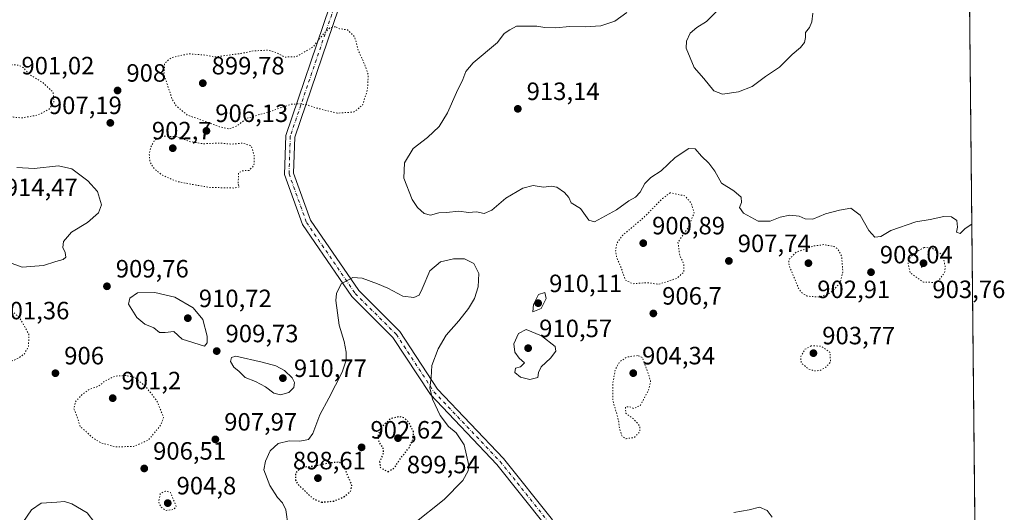
# Model space of a CAD drawing. Units: metres. Extents: x 566381 to 569826, y 4742626 to 4744979.
# Drawn here: x 569416 to 569809, y 4743807 to 4744004 of the extents above; entities that cross this region are included whole.
import ezdxf

# ---------------------------------------------------------------- set-up
doc = ezdxf.new("R2010")
doc.units = ezdxf.units.M
doc.header["$MEASUREMENT"] = 0
doc.linetypes.add('DGN Style 4', pattern=[2.638475, 1.318413, -0.659207, 0.001648, -0.659207])
doc.linetypes.add('DGN Style 5', pattern=[1.153612, 0.494405, -0.659207])
for name, color, linetype, lineweight in [('Arbolado forestal CxS', 92, 'Continuous', 0), ('Camino Cxs', 7, 'Continuous', 0), ('Camino eje', 30, 'DGN Style 4', 13), ('Comarca CxS', 21, 'Continuous', 0), ('Comunidad Autónoma CxS', 142, 'Continuous', 0), ('Curva de nivel maestra depresión', 30, 'DGN Style 5', 30), ('Curva de nivel normal', 30, 'Continuous', 0), ('Curva de nivel normal depresión', 30, 'DGN Style 5', 0), ('Espacio natural protegido CxS', 121, 'Continuous', 0), ('Municipio CxS', 4, 'Continuous', 0), ('Provincia CxS', 1, 'Continuous', 0), ('Punto de cota en terreno', 7, 'Continuous', 0), ('Rótulo de punto de cota en terreno', 7, 'Continuous', 0)]:
    doc.layers.add(name, color=color, linetype=linetype, lineweight=lineweight)
doc.styles.add('Style-Arial', font='txt')

# ---------------------------------------------------------------- blocks, each defined once
blk = doc.blocks.new('*U15')
at = {"layer": 'Arbolado forestal CxS', "color": 92, "linetype": 'Continuous', "lineweight": 0}
blk.add_polyline3d([(569794.4377, 4744104.615, 903.0508), (569805.0282, 4743061.1617, 848.8561)], dxfattribs=at)
blk = doc.blocks.new('5PATER')
at = {"layer": 'Punto de cota en terreno', "linetype": 'Continuous', "lineweight": 0}
h = blk.add_hatch(color=51, dxfattribs=at)
edge = h.paths.add_edge_path()
edge.add_ellipse((0, 0), major_axis=(-0.11, -0.111), ratio=0.999422, start_angle=0, end_angle=360)

msp = doc.modelspace()

# ---------------------------------------------------------------- linework, layer by layer
at = {"layer": 'Arbolado forestal CxS', "color": 92, "linetype": 'Continuous', "lineweight": 0, "extrusion": (-5.12828e-05, 0.005053, 0.999987), "elevation": 24844.6702, "flags": 128}
msp.add_lwpolyline([(569794.4833, 4744039.6397), (569798.424, 4743651.3775)], dxfattribs=at)
at = {"layer": 'Camino Cxs', "color": 7, "linetype": 'Continuous', "lineweight": 0}
for points in [[(569625.9363, 4743802.0693, 908.5414), (569606.4941, 4743826.4545, 914.1108), (569579.9577, 4743854.4029, 921.7388), (569564.9475, 4743877.3281, 922.0284), (569548.5347, 4743893.6921, 929.1059), (569528.8155, 4743922.4873, 930.6347), (569521.6369, 4743942.4961, 925.2965), (569522.1607, 4743958.1141, 923.603), (569539.6669, 4744009.6013, 925.6364)], [(569625.9363, 4743802.0693, 908.5414), (569606.4941, 4743826.4545, 914.1108), (569579.9577, 4743854.4029, 921.7388), (569564.9475, 4743877.3281, 922.0284), (569548.5347, 4743893.6921, 929.1059), (569528.8155, 4743922.4873, 930.6347), (569521.6369, 4743942.4961, 925.2965), (569522.1607, 4743958.1141, 923.603), (569539.6669, 4744009.6013, 925.6364)], [(569543.1677, 4744008.7141, 925.3783), (569525.7407, 4743957.4603, 926.7156), (569525.2579, 4743943.0637, 930.1826), (569532.0475, 4743924.1391, 930.9703), (569551.3149, 4743896.0039, 929.5523), (569567.7543, 4743879.6133, 927.2315), (569582.7919, 4743856.6463, 926.6806), (569609.2119, 4743828.8205, 916.2347), (569628.7957, 4743804.2577, 909.8518)], [(569543.1677, 4744008.7141, 925.3783), (569525.7407, 4743957.4603, 926.7156), (569525.2579, 4743943.0637, 930.1826), (569532.0475, 4743924.1391, 930.9703), (569551.3149, 4743896.0039, 929.5523), (569567.7543, 4743879.6133, 927.2315), (569582.7919, 4743856.6463, 926.6806), (569609.2119, 4743828.8205, 916.2347), (569628.7957, 4743804.2577, 909.8518)]]:
    msp.add_polyline3d(points, dxfattribs=at)
at = {"layer": 'Camino eje', "color": 30, "linetype": 'DGN Style 4', "lineweight": 13}
msp.add_polyline3d([(569541.4173, 4744009.1577, 925.4843), (569523.9507, 4743957.7873, 925.5882), (569523.4475, 4743942.7799, 928.4368), (569530.4315, 4743923.3133, 930.648), (569549.9249, 4743894.8481, 929.4609), (569566.3509, 4743878.4707, 924.9081), (569581.3749, 4743855.5247, 924.6117), (569607.8529, 4743827.6375, 913.3745), (569627.3661, 4743803.1635, 907.9727), (569642.9103, 4743781.9967, 927.8519), (569668.6905, 4743715.2483, 915.293), (569684.0933, 4743662.4275, 919.7521), (569692.0985, 4743624.3841, 913.8065), (569691.0301, 4743611.4901, 911.9058)], dxfattribs=at)
at = {"layer": 'Comarca CxS', "color": 21, "linetype": 'Continuous', "lineweight": 0}
msp.add_3dface([(569809.04, 4742665.89), (566403.65, 4742632.24), (566381.31, 4744945.69), (569785.56, 4744979.31)], dxfattribs=at)
at = {"layer": 'Comunidad Autónoma CxS', "color": 142, "linetype": 'Continuous', "lineweight": 0}
msp.add_3dface([(569809.04, 4742665.89), (566403.65, 4742632.24), (566381.31, 4744945.69), (569785.56, 4744979.31)], dxfattribs=at)
at = {"layer": 'Curva de nivel maestra depresión', "color": 30, "linetype": 'DGN Style 5', "lineweight": 30, "elevation": 900, "flags": 128}
for points in [[(569562.98, 4743823.5801), (569565.59, 4743825.1801), (569568.05, 4743828.9701), (569571.49, 4743833.2101), (569573.14, 4743836.9101), (569573.19, 4743839.5101), (569571.47, 4743843.0901), (569569.36, 4743845.0901), (569567.66, 4743845.5801), (569564.01, 4743844.7701), (569560.44, 4743841.5901), (569558.86, 4743837.5901), (569559.46, 4743835.2601), (569560.94, 4743833.2601), (569561.16, 4743830.9301), (569559.67, 4743827.6001), (569559.94, 4743825.2001), (569562.98, 4743823.5801)], [(569536.41, 4743811.3401), (569541.3, 4743811.8401), (569545.38, 4743813.4701), (569548.06, 4743815.8101), (569548.59, 4743818.1001), (569546.38, 4743823.2701), (569545.43, 4743825.9901), (569543.43, 4743827.4001), (569539.34, 4743827.0001), (569533.72, 4743825.7501), (569528.35, 4743825.3001), (569525.99, 4743823.0001), (569526, 4743820.3201), (569526.96, 4743818.5701), (569532.96, 4743812.8901), (569536.41, 4743811.3401)]]:
    msp.add_lwpolyline(points, dxfattribs=at)
at = {"layer": 'Curva de nivel normal', "color": 30, "linetype": 'Continuous', "lineweight": 0, "flags": 128}
for points, elevation in [([(569796.2855, 4743922.5571), (569793.62, 4743920.87), (569791.62, 4743918.88), (569790.14, 4743919.39), (569790.63, 4743921.42), (569790.28, 4743924.03), (569788.18, 4743925.59), (569785.06, 4743925.64), (569779.63, 4743924.44), (569773.96, 4743923.58), (569763.97, 4743920.04), (569760, 4743917.7), (569757.59, 4743917.34), (569755.11, 4743920.02), (569751.65, 4743926.27), (569747.93, 4743929.02), (569743.37, 4743928.17), (569737.76, 4743926.71), (569732.82, 4743924.62), (569729.76, 4743924.68), (569727.3, 4743925.85), (569723.63, 4743926.24), (569719.68, 4743925.46), (569715.74, 4743923.76), (569710.86, 4743923.81), (569705.03, 4743927.06), (569703.5, 4743929.3), (569704.28, 4743931.25), (569704.16, 4743933.36), (569701.15, 4743935.88), (569696.31, 4743939.07), (569693.61, 4743943.86), (569691.24, 4743947.04), (569688.22, 4743949.83), (569685.76, 4743952.7), (569683.16, 4743952.86), (569677.73, 4743949.32), (569672.14, 4743944), (569667.98, 4743941.24), (569665.63, 4743938.82), (569663.71, 4743935.35), (569661.91, 4743933.41), (569659.18, 4743931.91), (569654.29, 4743928.34), (569645.51, 4743923.55), (569643.21, 4743924.19), (569639.9, 4743928.84), (569636.21, 4743931.17), (569635.2, 4743933.21), (569633.5, 4743935.33), (569630.48, 4743937.39), (569628.24, 4743937.84), (569625.14, 4743937.4), (569621.03, 4743938.04), (569616.84, 4743937.07), (569610.04, 4743932.99), (569604.54, 4743928.14), (569601.48, 4743926.93), (569598.36, 4743927.52), (569595.14, 4743927.23), (569591.25, 4743927.75), (569586.32, 4743927.3), (569583.33, 4743927.16), (569579.99, 4743926.18), (569577.48, 4743926.83), (569574.75, 4743929.28), (569572.7, 4743932.47), (569569.33, 4743941.03), (569569.6, 4743947.13), (569573.11, 4743952.92), (569578.82, 4743957.3), (569583.41, 4743961.62), (569586.83, 4743967.14), (569590.38, 4743975.3), (569592.92, 4743980.54), (569594.09, 4743983.66), (569596.98, 4743987.16), (569606.75, 4743995.24), (569609.43, 4743998.87), (569611.64, 4744000.29), (569614.32, 4744001.85), (569622.5, 4744001.83), (569625.71, 4744001.26), (569629.96, 4744001.14), (569635.65, 4744001.62), (569641.74, 4744001.52), (569648.02, 4744002.01), (569653.62, 4744003.86), (569658.45, 4744007.29)], 910), ([(569694.12, 4744007.6), (569690.29, 4744003.67), (569686.44, 4744001.25), (569683.78, 4743999), (569682.23, 4743995.83), (569682.12, 4743993.01), (569685.38, 4743985.28), (569689.21, 4743980.86), (569693.24, 4743975.91), (569696.64, 4743974.59), (569703.12, 4743975.5), (569708.57, 4743977.72), (569713.79, 4743981.67), (569719.48, 4743985.44), (569724.44, 4743990.51), (569727.89, 4743993.25), (569729.49, 4743995.28), (569729.81, 4743997.25), (569729.84, 4743999.24), (569731.44, 4744001.24), (569732.38, 4744003.57), (569732.74, 4744007)], 910), ([(569414.7, 4743945.32), (569421.68, 4743944.88), (569431.35, 4743945.92), (569436.7, 4743944.68), (569443.06, 4743939.93), (569446.98, 4743935.62), (569448.5, 4743930.39), (569447.28, 4743927.1), (569442.95, 4743923.21), (569436.52, 4743919.4), (569433.32, 4743915.63), (569433.12, 4743913.25), (569434.06, 4743911.25), (569434.27, 4743909.43), (569433.25, 4743908.43), (569430.27, 4743907.69), (569425.35, 4743906.12), (569416.82, 4743905.36), (569411.35, 4743907.37)], 910), ([(569523.13, 4743801.6), (569522.15, 4743808.27), (569520.91, 4743811.17), (569518.83, 4743813.26), (569515.73, 4743818.06), (569513.37, 4743824.32), (569514.11, 4743827.76), (569515.95, 4743831.93), (569519.16, 4743834.92), (569523.57, 4743835.94), (569527.8, 4743835.76), (569531.17, 4743836.44), (569532.92, 4743838.8), (569535.7, 4743846.26), (569539.37, 4743852.93), (569544.64, 4743863.4), (569546.34, 4743868.15), (569546.28, 4743871.41), (569545.46, 4743875.64), (569543.51, 4743882.23), (569542.12, 4743892.1), (569542.39, 4743894.83), (569544.28, 4743898.69), (569548.99, 4743901.3), (569552.66, 4743901.06), (569558.76, 4743898.68), (569562.99, 4743897.06), (569568.88, 4743893.78), (569573.27, 4743893.26), (569575.42, 4743894.19), (569576.68, 4743896.74), (569579.72, 4743903.99), (569583.93, 4743907.49), (569589.11, 4743908.74), (569593.6, 4743908.7), (569597.34, 4743906.88), (569599.32, 4743902.92), (569599.08, 4743897.51), (569597.56, 4743892.92), (569595.21, 4743888.87), (569591.29, 4743883.88), (569586.24, 4743878.25), (569583.04, 4743872.77), (569580.55, 4743866.1), (569580.22, 4743861.27), (569579.76, 4743857.12), (569580.74, 4743852.58), (569583.8, 4743846.02), (569587.18, 4743841.68), (569590.2, 4743839.18), (569593.46, 4743834.27), (569595.27, 4743826.1), (569595, 4743823.87), (569592.95, 4743820.01), (569585.45, 4743812.46), (569573.08, 4743802.6)], 905), ([(569469.85, 4743895.32), (569462.84, 4743895.08), (569459.88, 4743892.99), (569459.36, 4743890.59), (569462.59, 4743885.28), (569465.79, 4743882.57), (569469.42, 4743881.1), (569471.69, 4743879.33), (569474, 4743879.31), (569477.45, 4743879.64), (569480.8, 4743876.62), (569489.7, 4743873.75), (569490.7, 4743875.14), (569490.68, 4743877.79), (569488.98, 4743884.52), (569485.17, 4743889.14), (569477.87, 4743893.46), (569469.85, 4743895.32)], 910), ([(569625.65, 4743895.25), (569623.17, 4743894.41), (569621.12, 4743890.42), (569620.91, 4743887.54), (569624.2, 4743888.87), (569626.23, 4743892.82), (569625.65, 4743895.25)], 910), ([(569618.21, 4743880.53), (569615.1, 4743878.8), (569613.34, 4743874.76), (569613.64, 4743871.4), (569615.47, 4743868.97), (569617.53, 4743867.19), (569616, 4743865.59), (569613.97, 4743864.93), (569613.72, 4743863.25), (569615.89, 4743861.37), (569619.64, 4743860.43), (569622.85, 4743861.21), (569623.09, 4743863.21), (569624.25, 4743865.59), (569627.98, 4743869.05), (569630.06, 4743871.74), (569629.84, 4743873.67), (569624.31, 4743877.92), (569618.21, 4743880.53)], 910), ([(569502.22, 4743869.81), (569500.48, 4743869.29), (569500.12, 4743867.69), (569501.35, 4743865.44), (569503.52, 4743863.7), (569505.9, 4743861.28), (569510.1, 4743859.7), (569514.09, 4743857.57), (569517.42, 4743855.04), (569520, 4743854.34), (569523.33, 4743855.3), (569525.36, 4743857.27), (569525.67, 4743859.27), (569524.66, 4743861.11), (569521.7, 4743864.04), (569518.13, 4743865.91), (569512.69, 4743867.38), (569502.22, 4743869.81)], 910), ([(569414.71, 4743802.3), (569417.04, 4743803.27), (569420.61, 4743808.37), (569424.43, 4743810.96), (569430.66, 4743811.34), (569433.68, 4743811.65), (569436.68, 4743810.69), (569442.75, 4743807.13), (569445.87, 4743803.16), (569447.02, 4743797.34), (569447.42, 4743791.94), (569447.58, 4743788.27), (569445.58, 4743782.22), (569443.89, 4743779.84), (569442.43, 4743779.2), (569435.78, 4743778.32), (569433.04, 4743778.96), (569431.45, 4743780.76), (569429.32, 4743781.35), (569426.01, 4743781.07), (569423.4, 4743781.17), (569419.99, 4743779.98), (569415.94, 4743780.35), (569411.27, 4743782.81)], 910), ([(569701.23, 4743807.24), (569707.34, 4743808.36), (569711.49, 4743809.41), (569714.58, 4743808.12), (569716.53, 4743805.45)], 905)]:
    msp.add_lwpolyline(points, dxfattribs=dict(at, elevation=elevation))
at = {"layer": 'Curva de nivel normal depresión', "color": 30, "linetype": 'DGN Style 5', "lineweight": 0, "elevation": 905, "flags": 128}
for points in [[(569541.96, 4744001.55), (569539.83, 4744001.27), (569537.33, 4743998.82), (569532.99, 4743993.45), (569526.3, 4743989.56), (569521.63, 4743989.46), (569518.22, 4743991.32), (569514.86, 4743992.23), (569509.14, 4743991.9), (569504.34, 4743990.9), (569493.64, 4743989.47), (569490.03, 4743990.24), (569483.47, 4743990.78), (569476.39, 4743989.23), (569473.76, 4743986.97), (569473.46, 4743982.52), (569476.82, 4743972.48), (569478.51, 4743969.78), (569482.79, 4743966.24), (569490.76, 4743963.43), (569495.72, 4743961.52), (569499.44, 4743960.74), (569502.36, 4743961.8), (569506.76, 4743964.98), (569515.71, 4743967.63), (569524.5, 4743970.64), (569527.91, 4743970.71), (569530.55, 4743970.36), (569533.8, 4743969.23), (569542.73, 4743967.03), (569549.22, 4743967.42), (569552.82, 4743970.15), (569554.81, 4743976.5), (569555.12, 4743982.31), (569554.01, 4743985.53), (569552.64, 4743988.91), (569551.13, 4743992), (569549.71, 4743997.48), (569546.84, 4744000.37), (569543.66, 4744000.78), (569541.96, 4744001.55)], [(569410.51, 4743986.37), (569406.01, 4743985.26), (569403.66, 4743983.72), (569402.44, 4743980.3), (569404.96, 4743973.47), (569409.5, 4743967.52), (569413.35, 4743965.36), (569416.68, 4743965.13), (569423.01, 4743966.26), (569427.38, 4743968.46), (569429.5, 4743971.46), (569429.2, 4743975.4), (569425.02, 4743979.25), (569419.99, 4743982.29), (569417.27, 4743985.24), (569415.29, 4743986.26), (569410.51, 4743986.37)], [(569472.48, 4743957.82), (569469.72, 4743956.07), (569468.19, 4743953.42), (569467.58, 4743950.92), (569467.88, 4743947.52), (569469.55, 4743944.8), (569472.9, 4743942.15), (569478.63, 4743939.69), (569486.37, 4743938.22), (569491.66, 4743937.33), (569501.39, 4743937.06), (569503.74, 4743937.6), (569503.06, 4743938.64), (569503.26, 4743940.99), (569503.2, 4743943.05), (569504.81, 4743943.97), (569507.49, 4743944.13), (569509.45, 4743946.01), (569509.53, 4743950.07), (569508.35, 4743953.93), (569504.88, 4743955), (569500.53, 4743954.61), (569495.49, 4743955.07), (569489.16, 4743954.74), (569483.76, 4743955.67), (569478.26, 4743957.66), (569472.48, 4743957.82)], [(569675.81, 4743935.16), (569672.64, 4743932.81), (569665.26, 4743925.32), (569656.88, 4743918.23), (569654.38, 4743914.92), (569653.92, 4743911.58), (569654.45, 4743909), (569656.13, 4743905.27), (569657.9, 4743900.2), (569660.68, 4743898.78), (569666.69, 4743899.19), (569671.18, 4743898.54), (569678.36, 4743900.93), (569681.26, 4743903.46), (569681.14, 4743906.8), (569679.58, 4743910.12), (569678.87, 4743915.25), (569682.88, 4743921.23), (569685.35, 4743927.08), (569684.12, 4743931.07), (569681.64, 4743933.91), (569675.81, 4743935.16)], [(569737.14, 4743914.42), (569733.27, 4743913.89), (569726.11, 4743911.4), (569723.15, 4743908.39), (569723.26, 4743906.14), (569727.03, 4743896.99), (569728.24, 4743895.21), (569730.56, 4743893.83), (569735.37, 4743893.42), (569739.74, 4743895.06), (569743.68, 4743899.09), (569744.76, 4743903.44), (569744.26, 4743909.88), (569742.81, 4743912.58), (569741.3, 4743913.69), (569737.14, 4743914.42)], [(569777.3, 4743913.25), (569773.94, 4743911.57), (569771.72, 4743909.32), (569770.83, 4743906.92), (569771.66, 4743903.12), (569776.95, 4743899.39), (569781.29, 4743899.3), (569783.31, 4743900.35), (569785.39, 4743903.17), (569785.7, 4743905.43), (569784.61, 4743910.23), (569780.3, 4743913.13), (569777.3, 4743913.25)], [(569397.68, 4743894.06), (569393.8, 4743888.24), (569388.44, 4743885.1), (569385.4, 4743882.62), (569384.46, 4743879.47), (569385.47, 4743875.34), (569388.89, 4743871.2), (569395.18, 4743867.36), (569401.37, 4743865.7), (569406.01, 4743865.81), (569410.1, 4743866.76), (569415.01, 4743868.82), (569417.69, 4743870.72), (569419.41, 4743873.8), (569419.43, 4743878.59), (569415.97, 4743884.97), (569412.99, 4743887.68), (569407.29, 4743890.21), (569402.16, 4743891.58), (569397.68, 4743894.06)], [(569732.09, 4743873.88), (569729.63, 4743872.54), (569727.95, 4743869.72), (569728.11, 4743867.12), (569730.78, 4743864.81), (569733.5, 4743863.87), (569735.71, 4743864.12), (569738.01, 4743865.38), (569739.79, 4743867.43), (569739.67, 4743871.3), (569736.06, 4743873.85), (569732.09, 4743873.88)], [(569662.74, 4743870.05), (569658.65, 4743869.48), (569655.64, 4743867.62), (569653.82, 4743864.44), (569652.84, 4743858.86), (569652.87, 4743851.93), (569654.26, 4743847.26), (569655.2, 4743843.59), (569655.48, 4743840.93), (569656.52, 4743837.82), (569658.13, 4743836.77), (569661.38, 4743837.26), (569663.65, 4743839.53), (569663.59, 4743841.88), (569661.1, 4743844.72), (569658.02, 4743846.98), (569657.9, 4743849.47), (569659.53, 4743849.61), (569661.21, 4743848.85), (569663.88, 4743850.15), (569667.13, 4743856.28), (569667.92, 4743859.86), (569666.86, 4743863.2), (569664.65, 4743869.26), (569662.74, 4743870.05)], [(569458.34, 4743862.07), (569454, 4743861.84), (569450.01, 4743859.94), (569447.35, 4743857.77), (569443.97, 4743856.61), (569441.14, 4743854.84), (569438.11, 4743851.59), (569437.46, 4743848.87), (569438.98, 4743845.02), (569440.03, 4743841.61), (569442.37, 4743839.61), (569445.14, 4743837.05), (569448.27, 4743835.13), (569454.03, 4743833.52), (569461.36, 4743833.66), (569467.32, 4743836.28), (569472.21, 4743842.26), (569473.35, 4743845.28), (569470.62, 4743851.95), (569466.35, 4743857.42), (569461.88, 4743861.26), (569458.34, 4743862.07)], [(569474.09, 4743815.81), (569472.01, 4743814.85), (569471.36, 4743811.6), (569472.28, 4743809.35), (569474.4, 4743808.11), (569477.22, 4743808.41), (569478.38, 4743809.62), (569476.08, 4743815.27), (569474.09, 4743815.81)]]:
    msp.add_lwpolyline(points, dxfattribs=at)
at = {"layer": 'Espacio natural protegido CxS', "color": 121, "linetype": 'Continuous', "lineweight": 0}
msp.add_3dface([(569809.04, 4742665.89), (566403.65, 4742632.24), (566381.31, 4744945.69), (569785.56, 4744979.31)], dxfattribs=at)
msp.add_3dface([(569809.04, 4742665.89), (566403.65, 4742632.24), (566381.31, 4744945.69), (569785.56, 4744979.31)], dxfattribs=at)
at = {"layer": 'Municipio CxS', "color": 4, "linetype": 'Continuous', "lineweight": 0}
msp.add_3dface([(569809.04, 4742665.89), (566403.65, 4742632.24), (566381.31, 4744945.69), (569785.56, 4744979.31)], dxfattribs=at)
at = {"layer": 'Provincia CxS', "color": 1, "linetype": 'Continuous', "lineweight": 0}
msp.add_3dface([(569809.04, 4742665.89), (566403.65, 4742632.24), (566381.31, 4744945.69), (569785.56, 4744979.31)], dxfattribs=at)

# ---------------------------------------------------------------- block references
at = {"layer": 'Arbolado forestal CxS', "color": 92, "linetype": 'Continuous', "lineweight": 0}
msp.add_blockref('*U15', (0, 0), dxfattribs=at)
at = {"layer": 'Punto de cota en terreno', "color": 7, "linetype": 'Continuous', "lineweight": 0, "xscale": 10, "yscale": 10, "zscale": 10}
for p in [(569489, 4743979, 899.78), (569454.94, 4743976.08, 908), (569614.87, 4743968.74, 913.14), (569452.05, 4743963.12, 907.19), (569490.46, 4743959.93, 906.13), (569477, 4743953, 902.7), (569665, 4743915, 900.89), (569699.22, 4743907.89, 907.74), (569731, 4743907, 902.91), (569777, 4743907, 903.76), (569756.01, 4743903.39, 908.04), (569450.7, 4743897.75, 909.76), (569623, 4743891, 910.11), (569669.03, 4743886.89, 906.7), (569483, 4743885, 910.72), (569494.56, 4743871.83, 909.73), (569619, 4743873, 910.57), (569733, 4743871, 903.77), (569430.1, 4743862.98, 906), (569661, 4743863, 904.34), (569521, 4743861, 910.77), (569453, 4743853, 901.2), (569494.03, 4743836.5, 907.97), (569567, 4743837, 899.54), (569552.45, 4743833.31, 902.62), (569465.61, 4743824.87, 906.51), (569535, 4743821, 898.61), (569475, 4743811, 904.8)]:
    msp.add_blockref('5PATER', p, dxfattribs=at)

# ---------------------------------------------------------------- texts
at = {"layer": 'Rótulo de punto de cota en terreno', "color": 7, "linetype": 'Continuous', "lineweight": 0, "style": 'Style-Arial'}
for s, p in [('901,02', (569416.5278, 4743982.5278)), ('908', (569458.4678, 4743979.6078)), ('899,78', (569492.5278, 4743982.5278)), ('913,14', (569618.3978, 4743972.2678)), ('907,19', (569427.4972, 4743966.6478)), ('906,13', (569493.9878, 4743963.4578)), ('902,7', (569468.6482, 4743956.5278)), ('914,47', (569409.8878, 4743933.8378)), ('900,89', (569668.5278, 4743918.5278)), ('907,74', (569702.7478, 4743911.4178)), ('908,04', (569759.5378, 4743906.9178)), ('909,76', (569454.2278, 4743901.2778)), ('910,11', (569627.4097, 4743895.4097)), ('902,91', (569734.5278, 4743893.0271)), ('903,76', (569780.5278, 4743893.0271)), ('910,72', (569487.4097, 4743889.4097)), ('906,7', (569672.5578, 4743890.4178)), ('901,36', (569406.5278, 4743884.5278)), ('910,57', (569623.4097, 4743877.4097)), ('909,73', (569498.0878, 4743875.3578)), ('903,77', (569736.5278, 4743874.5278)), ('906', (569433.6278, 4743866.5078)), ('904,34', (569664.5278, 4743866.5278)), ('910,77', (569525.4097, 4743861.4671)), ('901,2', (569456.5278, 4743856.5278)), ('907,97', (569497.5578, 4743840.0278)), ('902,62', (569555.9778, 4743836.8378)), ('906,51', (569469.1378, 4743828.3978)), ('898,61', (569525.0072, 4743824.5278)), ('899,54', (569570.5278, 4743822.9471)), ('904,8', (569478.5278, 4743814.5071))]:
    msp.add_text(s, height=7, dxfattribs=at).set_placement(p)

doc.saveas('drawing.dxf')
